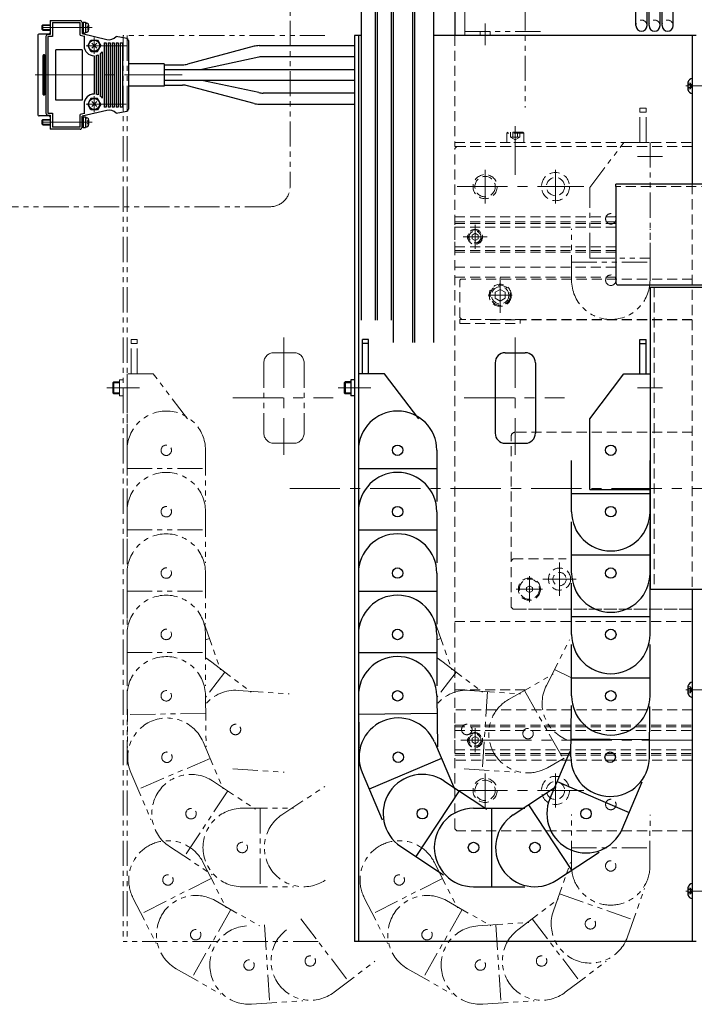
# Model space of a CAD drawing. Extents: x -13840 to -12096, y -276 to 1250.
# Drawn here: x -13252 to -12917, y 182 to 671 of the extents above; entities that cross this region are included whole.
import ezdxf

# ---------------------------------------------------------------- set-up
doc = ezdxf.new("R2010")
doc.units = 0
doc.header["$MEASUREMENT"] = 0
for name, pattern in [('CENTER', [2, 1.25, -0.25, 0.25, -0.25]), ('HIDDEN', [0.375, 0.25, -0.125]), ('PHANTOM2', [1.25, 0.625, -0.125, 0.125, -0.125, 0.125, -0.125])]:
    doc.linetypes.add(name, pattern=pattern)
for name, color, linetype, lineweight in [('中心線', 7, 'CENTER', 13), ('二点鎖線', 7, 'PHANTOM2', 13), ('実線', 7, 'CONTINUOUS', 30), ('破線', 7, 'HIDDEN', 13), ('細線', 7, 'CONTINUOUS', 9)]:
    doc.layers.add(name, color=color, linetype=linetype, lineweight=lineweight)

msp = doc.modelspace()

# ---------------------------------------------------------------- linework, layer by layer
at = {"layer": '中心線', "ltscale": 20}
for p, q in [((-13216.19, 666.92), (-13246.19, 666.92)), ((-13216.19, 666.92), (-13246.19, 666.92)), ((-13020.84, 658.11), (-13020.84, 668.94)), ((-13215.19, 661.9), (-13215.19, 653.9)), ((-13215.19, 661.9), (-13215.19, 653.9)), ((-13199.04, 657.9), (-13219.19, 657.9)), ((-13199.04, 657.9), (-13219.19, 657.9)), ((-13213.95, 659.14), (-13216.43, 656.66)), ((-13216.43, 659.14), (-13213.95, 656.66)), ((-13216.43, 659.14), (-13213.95, 656.66)), ((-13213.95, 659.14), (-13216.43, 656.66)), ((-13244.45, 643.4), (-13228.74, 643.4)), ((-13244.45, 643.4), (-13228.74, 643.4)), ((-13175.1, 643.4), (-13241.49, 643.4)), ((-13175.1, 643.4), (-13241.49, 643.4)), ((-13180.42, 643.4), (-13171.41, 643.4)), ((-12906.14, 637.89), (-12921.02, 637.89)), ((-12917.92, 637.89), (-12904.79, 637.89)), ((-13215.19, 632.9), (-13215.19, 624.9)), ((-13215.19, 632.9), (-13215.19, 624.9)), ((-13199.29, 628.9), (-13219.19, 628.9)), ((-13199.29, 628.9), (-13219.19, 628.9)), ((-13213.95, 630.14), (-13216.43, 627.66)), ((-13216.43, 630.14), (-13213.95, 627.66)), ((-13216.43, 630.14), (-13213.95, 627.66)), ((-13213.95, 630.14), (-13216.43, 627.66)), ((-13216.19, 619.88), (-13246.19, 619.88)), ((-13216.19, 619.88), (-13246.19, 619.88)), ((-13005.84, 617.89), (-13005.84, 598.89)), ((-13005.84, 609.29), (-13005.84, 593.71)), ((-12945, 602.89), (-12932.67, 602.89)), ((-13020.84, 579.49), (-13020.84, 596.29)), ((-12985.84, 579.49), (-12985.84, 596.29)), ((-13034.75, 587.89), (-12971.7, 587.89)), ((-13025.84, 556.94), (-13025.84, 568.84)), ((-13025.84, 558.14), (-13025.84, 567.64)), ((-13019.89, 562.89), (-13031.79, 562.89)), ((-13013.34, 525.16), (-13013.34, 542.62)), ((-13007.34, 533.89), (-13019.34, 533.89)), ((-12906.14, 537.89), (-12921.02, 537.89)), ((-13120.84, 512.89), (-13120.84, 454.55)), ((-13005.84, 512.89), (-13005.84, 454.55)), ((-13202.54, 487.89), (-13208.84, 487.89)), ((-13192.67, 487.89), (-13205, 487.89)), ((-13087.54, 487.89), (-13093.84, 487.89)), ((-13077.67, 487.89), (-13090, 487.89)), ((-12945, 487.89), (-12932.67, 487.89)), ((-12943.75, 487.89), (-12934.03, 487.89)), ((-13146.22, 482.89), (-13096.33, 482.89)), ((-13031.22, 482.89), (-12981.33, 482.89)), ((-13117.99, 437.89), (-12526.73, 437.89)), ((-12983.84, 401.16), (-12983.84, 384.63)), ((-12998.84, 394.39), (-12998.84, 381.39)), ((-12975.57, 392.89), (-12992.1, 392.89)), ((-12992.34, 387.89), (-13005.34, 387.89)), ((-12906.14, 337.89), (-12921.02, 337.89)), ((-13025.84, 318.84), (-13025.84, 306.94)), ((-13025.84, 317.64), (-13025.84, 308.14)), ((-12917.84, 312.89), (-13036.84, 312.89)), ((-13019.89, 312.89), (-13031.79, 312.89)), ((-13020.84, 296.29), (-13020.84, 279.49)), ((-12985.84, 296.29), (-12985.84, 279.49)), ((-13034.75, 287.89), (-12971.7, 287.89)), ((-12906.12, 237.89), (-12921, 237.89)), ((-12917.92, 237.89), (-12904.79, 237.89))]:
    msp.add_line(p, q, dxfattribs=at)
at = {"layer": '二点鎖線', "ltscale": 20}
for p, q in [((-13030.84, 662.89), (-13030.84, 817.89)), ((-13000.84, 702.89), (-13000.84, 627.16)), ((-13100.47, 662.89), (-13200.84, 662.89)), ((-13200.84, 662.89), (-13200.84, 212.89)), ((-13198.84, 662.89), (-13198.84, 212.89)), ((-13030.84, 664.89), (-12992.68, 664.89)), ((-13030.84, 662.89), (-12992.68, 662.89)), ((-13023.34, 662.89), (-13023.34, 664.89)), ((-13018.34, 662.89), (-13018.34, 664.89)), ((-12943.84, 609.89), (-12943.84, 626.89)), ((-12943.84, 626.89), (-12940.84, 626.89)), ((-12940.84, 609.89), (-12940.84, 626.89)), ((-12943.84, 624.89), (-12940.84, 624.89)), ((-12968.84, 587.49), (-12951.84, 609.89)), ((-12951.84, 609.89), (-12938.84, 609.89)), ((-12938.84, 609.89), (-12938.84, 552.39)), ((-12968.84, 552.39), (-12968.84, 587.49)), ((-12977.84, 541.39), (-12977.84, 566.87)), ((-12938.84, 541.39), (-12938.84, 566.87)), ((-12977.84, 550.39), (-12938.84, 550.39)), ((-12968.84, 552.39), (-12938.84, 552.39)), ((-13196.84, 494.89), (-13196.84, 511.89)), ((-13193.84, 511.89), (-13196.84, 511.89)), ((-13193.84, 509.89), (-13196.84, 509.89)), ((-13193.84, 494.89), (-13193.84, 511.89)), ((-13125.84, 505.39), (-13115.84, 505.39)), ((-13130.84, 500.39), (-13130.84, 465.39)), ((-13110.84, 500.39), (-13110.84, 465.39)), ((-13198.84, 494.89), (-13198.84, 449.93)), ((-13185.84, 494.89), (-13198.84, 494.89)), ((-13168.84, 472.49), (-13185.84, 494.89)), ((-13205.34, 490.89), (-13205.84, 490.39)), ((-13205.84, 490.39), (-13205.84, 485.39)), ((-13202.54, 490.39), (-13205.84, 490.39)), ((-13205.34, 490.89), (-13205.34, 484.89)), ((-13202.54, 490.89), (-13205.34, 490.89)), ((-13202.54, 491.85), (-13202.54, 483.93)), ((-13200.84, 491.85), (-13202.54, 491.85)), ((-13202.54, 485.39), (-13205.84, 485.39)), ((-13205.84, 485.39), (-13205.34, 484.89)), ((-13202.54, 484.89), (-13205.34, 484.89)), ((-13200.84, 483.93), (-13202.54, 483.93)), ((-13125.84, 460.39), (-13115.84, 460.39)), ((-13198.84, 456.89), (-13198.84, 431.42)), ((-13159.84, 456.89), (-13159.84, 431.42)), ((-13198.84, 447.89), (-13159.84, 447.89)), ((-13198.84, 426.39), (-13198.84, 400.92)), ((-13159.84, 426.39), (-13159.84, 400.92)), ((-13198.84, 417.39), (-13159.84, 417.39)), ((-13198.84, 395.89), (-13198.84, 370.42)), ((-13159.84, 395.89), (-13159.84, 370.42)), ((-13198.84, 386.89), (-13159.84, 386.89)), ((-13160.88, 371.85), (-13152.46, 347.81)), ((-13045.88, 371.85), (-13037.46, 347.81)), ((-13198.84, 365.39), (-13198.84, 339.92)), ((-13159.84, 365.39), (-13159.84, 339.92)), ((-13157.91, 363.36), (-13159.84, 362.68)), ((-13042.91, 363.36), (-13044.84, 362.68)), ((-12990.37, 340.04), (-12978.84, 362.75)), ((-13198.84, 356.39), (-13159.84, 356.39)), ((-13157.4, 352.14), (-13137.12, 336.72)), ((-13042.4, 352.14), (-13022.12, 336.72)), ((-12986.3, 348.06), (-12977.84, 343.77)), ((-13150.24, 346.69), (-13159.83, 334.08)), ((-13035.24, 346.69), (-13044.83, 334.08)), ((-13009.14, 333.08), (-12986.99, 345.68)), ((-13143.63, 337.61), (-13118.21, 335.92)), ((-13028.63, 337.61), (-13003.21, 335.92)), ((-13198.84, 334.68), (-13198.56, 309.21)), ((-13159.84, 335.1), (-13159.56, 309.63)), ((-13019.65, 337.02), (-13022.25, 298.1)), ((-13001.32, 337.53), (-12982.03, 303.63)), ((-13159.74, 326.1), (-13198.74, 325.68)), ((-13161.07, 312.05), (-13151.07, 288.61)), ((-13157.54, 303.77), (-13193.41, 288.46)), ((-12989.85, 299.18), (-12981.61, 303.87)), ((-13146.23, 298.7), (-13120.81, 297.01)), ((-13031.23, 298.7), (-13005.81, 297.01)), ((-13196.94, 296.74), (-13186.94, 273.31)), ((-13156.29, 292.61), (-13135.03, 278.57)), ((-13121.83, 275.8), (-13100.58, 289.84)), ((-13148.78, 287.65), (-13170.27, 255.11)), ((-13141.59, 279.03), (-13116.11, 279.03)), ((-13132.59, 279.03), (-13132.59, 240.03)), ((-12977.89, 250.43), (-12977.85, 275.9)), ((-12938.89, 250.36), (-12938.85, 275.83)), ((-13177.78, 260.07), (-13156.53, 246.03)), ((-12977.88, 259.43), (-12938.88, 259.36)), ((-13161.11, 252.24), (-13149.58, 229.53)), ((-13046.11, 252.24), (-13034.58, 229.53)), ((-12986.88, 228.06), (-12978.46, 252.1)), ((-13157.04, 244.22), (-13191.82, 226.57)), ((-13141.59, 240.03), (-13116.11, 240.03)), ((-13042.04, 244.22), (-13076.82, 226.57)), ((-12983.91, 236.55), (-12947.1, 223.65)), ((-12950.08, 215.16), (-12941.65, 239.2)), ((-13195.89, 234.6), (-13184.36, 211.88)), ((-13155.05, 233.17), (-13132.91, 220.57)), ((-13080.89, 234.6), (-13069.36, 211.88)), ((-13040.05, 233.17), (-13017.91, 220.57)), ((-13004.56, 218.68), (-12984.28, 234.09)), ((-13147.23, 228.72), (-13166.53, 194.82)), ((-13032.23, 228.72), (-13051.53, 194.82)), ((-13130.51, 221.19), (-13127.92, 182.27)), ((-13112.4, 224.12), (-13088.8, 193.07)), ((-13024.48, 220.59), (-12999.06, 222.28)), ((-13015.51, 221.19), (-13012.92, 182.27)), ((-12997.4, 224.12), (-12973.8, 193.07)), ((-13103.83, 212.89), (-13200.84, 212.89)), ((-13095.96, 187.63), (-13075.68, 203.05)), ((-12980.96, 187.63), (-12960.68, 203.05)), ((-13174.35, 199.27), (-13152.21, 186.67)), ((-13059.35, 199.27), (-13037.21, 186.67)), ((-13136.9, 181.68), (-13111.48, 183.36)), ((-13021.9, 181.68), (-12996.48, 183.36))]:
    msp.add_line(p, q, dxfattribs=at)
msp.add_lwpolyline([(-13282.99, 980.27), (-13127.81, 980.27, -0.414214), (-13117.81, 970.27), (-13117.81, 587.9, -0.414214), (-13127.81, 577.9), (-13282.99, 577.9, -0.414214), (-13292.99, 587.9), (-13292.99, 970.27, -0.414214)], format="xyb", close=True, dxfattribs=at)
for centre in [(-12958.34, 571.89), (-12958.34, 571.89), (-12958.34, 541.39), (-13179.34, 456.89), (-13179.34, 456.89), (-13179.34, 426.39), (-13179.34, 426.39), (-13179.34, 395.89), (-13179.34, 395.89), (-13179.34, 365.39), (-13179.34, 365.39), (-13179.34, 334.89), (-13179.34, 334.89), (-13144.93, 318.16), (-13144.93, 318.16), (-13029.93, 318.16), (-13029.93, 318.16), (-12999.5, 316.13), (-12999.5, 316.13), (-13179.01, 304.39), (-13179.01, 304.39), (-13167.04, 276.34), (-13167.04, 276.34), (-12958.34, 280.89), (-13141.59, 259.53), (-13141.59, 259.53), (-12958.39, 250.39), (-12958.39, 250.39), (-13178.5, 243.42), (-13063.5, 243.42), (-12968.48, 221.61), (-12968.48, 221.61), (-13164.7, 216.22), (-13164.7, 216.22), (-13049.7, 216.22), (-13049.7, 216.22), (-13107.76, 203.15), (-13107.76, 203.15), (-12992.76, 203.15), (-12992.76, 203.15), (-13138.19, 201.13), (-13138.19, 201.13), (-13023.19, 201.13), (-13023.19, 201.13)]:
    msp.add_circle(centre, 2.6, dxfattribs=at)
for centre, radius, start, end in [((-12958.34, 541.39), 19.5, 180, 0), ((-13125.84, 500.39), 5, 90, 180), ((-13115.84, 500.39), 5, 0, 90), ((-13179.34, 456.89), 19.5, 0, 180), ((-13125.84, 465.39), 5, 180, 270), ((-13115.84, 465.39), 5, 270, 0), ((-13179.34, 426.39), 19.5, 0, 180), ((-13179.34, 395.89), 19.5, 0, 180), ((-13179.34, 365.39), 19.5, 0, 180), ((-13179.34, 334.89), 19.5, 0.6183, 180.6183), ((-13169.2, 336.62), 19.5, 52.7423, 61.2909), ((-13054.2, 336.62), 19.5, 52.7423, 61.2909), ((-13144.93, 318.16), 19.5, 86.1873, 139.6591), ((-13029.93, 318.16), 19.5, 86.1873, 139.6591), ((-12972.99, 331.21), 19.5, 153.0771, 247.7481), ((-12999.5, 316.13), 19.5, 119.6322, 299.6322), ((-13179.01, 304.39), 19.5, 23.1112, 203.1112), ((-13167.04, 276.34), 19.5, 56.5561, 236.5561), ((-13141.59, 259.53), 19.5, 90.001, 270.001), ((-13111.09, 259.53), 19.5, 123.4459, 303.4459), ((-13178.5, 243.42), 19.5, 26.9053, 206.9053), ((-13063.5, 243.42), 19.5, 26.9053, 206.9053), ((-12958.39, 250.39), 19.5, 179.8981, 359.8981), ((-13164.7, 216.22), 19.5, 60.3502, 240.3502), ((-13049.7, 216.22), 19.5, 60.3502, 240.3502), ((-12968.48, 221.61), 19.5, 160.685, 340.685), ((-13138.19, 201.13), 19.5, 93.7951, 273.7951), ((-13023.19, 201.13), 19.5, 93.7951, 273.7951), ((-13107.76, 203.15), 19.5, 127.2401, 307.2401), ((-12992.76, 203.15), 19.5, 127.2401, 307.2401)]:
    msp.add_arc(centre, radius, start, end, dxfattribs=at)
at = {"layer": '実線', "ltscale": 20}
for p, q in [((-13082.34, 521.58), (-13082.34, 753.39)), ((-13075.34, 521.58), (-13075.34, 753.39)), ((-13074.34, 521.58), (-13074.34, 753.39)), ((-13067.34, 521.58), (-13067.34, 753.39)), ((-13035.84, 754.89), (-13035.84, 662.89)), ((-13066.34, 510.51), (-13066.34, 749.89)), ((-13056.84, 510.51), (-13056.84, 749.89)), ((-13055.84, 510.51), (-13055.84, 749.89)), ((-13046.34, 510.51), (-13046.34, 749.89)), ((-12945.84, 667.89), (-12945.84, 730.89)), ((-12940.34, 667.89), (-12940.34, 730.89)), ((-12939.34, 667.89), (-12939.34, 730.89)), ((-12933.84, 667.89), (-12933.84, 730.89)), ((-12932.84, 667.89), (-12932.84, 730.89)), ((-12927.34, 667.89), (-12927.34, 730.89)), ((-13236.99, 670.4), (-13222.19, 670.4)), ((-13236.99, 670.4), (-13236.99, 663.4)), ((-13236.99, 670.4), (-13222.19, 670.4)), ((-13236.99, 670.4), (-13236.99, 663.4)), ((-13240.99, 667.96), (-13240.73, 668.22)), ((-13240.99, 667.96), (-13240.73, 668.22)), ((-13240.99, 665.88), (-13240.99, 667.96)), ((-13240.99, 665.88), (-13240.99, 667.96)), ((-13240.73, 665.62), (-13240.99, 665.88)), ((-13240.73, 665.62), (-13240.99, 665.88)), ((-13240.73, 665.62), (-13240.73, 668.22)), ((-13240.73, 668.22), (-13236.99, 668.22)), ((-13240.73, 668.22), (-13236.99, 668.22)), ((-13240.73, 665.62), (-13240.73, 668.22)), ((-13240.73, 665.62), (-13236.99, 665.62)), ((-13240.73, 665.62), (-13236.99, 665.62)), ((-13235.99, 669.4), (-13222.19, 669.4)), ((-13235.99, 669.4), (-13235.99, 662.4)), ((-13235.99, 669.4), (-13222.19, 669.4)), ((-13235.99, 669.4), (-13235.99, 662.4)), ((-13222.19, 663.13), (-13222.19, 669.4)), ((-13222.19, 663.13), (-13222.19, 669.4)), ((-13221.19, 669.42), (-13220.69, 669.42)), ((-13221.19, 669.42), (-13220.69, 669.42)), ((-13221.19, 669.4), (-13221.19, 663.92)), ((-13221.19, 669.4), (-13221.19, 663.92)), ((-13220.69, 669.52), (-13220.69, 664.32)), ((-13220.69, 669.52), (-13219.49, 669.52)), ((-13220.69, 669.52), (-13219.49, 669.52)), ((-13220.69, 669.52), (-13220.69, 664.32)), ((-13219.49, 669.52), (-13219.49, 664.32)), ((-13219.49, 669.52), (-13219.49, 664.32)), ((-13219.49, 669.17), (-13218.8, 669.17)), ((-13219.49, 669.17), (-13218.8, 669.17)), ((-13217.79, 666.92), (-13218.71, 667.84)), ((-13217.79, 666.92), (-13218.71, 667.84)), ((-13217.79, 666.92), (-13218.71, 666)), ((-13217.79, 666.92), (-13218.71, 666)), ((-13243.19, 663.03), (-13243.19, 643.4)), ((-13243.19, 663.03), (-13243.19, 643.4)), ((-13242.49, 663.73), (-13237.79, 663.73)), ((-13242.49, 663.73), (-13237.79, 663.73)), ((-13239.19, 662.4), (-13239.19, 643.4)), ((-13239.19, 662.4), (-13239.19, 643.4)), ((-13236.99, 663.4), (-13238.19, 663.4)), ((-13236.99, 663.4), (-13238.19, 663.4)), ((-13238.19, 662.4), (-13238.19, 643.4)), ((-13238.19, 662.4), (-13238.19, 643.4)), ((-13235.99, 662.4), (-13238.19, 662.4)), ((-13235.99, 662.4), (-13238.19, 662.4)), ((-13238.19, 662.4), (-13238.19, 643.4)), ((-13238.19, 662.4), (-13238.19, 643.4)), ((-13235.99, 662.4), (-13238.19, 662.4)), ((-13235.99, 662.4), (-13238.19, 662.4)), ((-13222.19, 663.13), (-13222.19, 663.4)), ((-13222.19, 663.13), (-13222.19, 663.4)), ((-13222.19, 663.13), (-13220.19, 662.66)), ((-13222.19, 663.13), (-13220.19, 662.66)), ((-13222.19, 663.13), (-13220.19, 662.66)), ((-13222.19, 663.13), (-13220.19, 662.66)), ((-13221.19, 664.42), (-13220.69, 664.42)), ((-13221.19, 664.42), (-13220.69, 664.42)), ((-13221.19, 663.92), (-13208.9, 661.03)), ((-13221.19, 663.92), (-13208.9, 661.03)), ((-13220.69, 664.32), (-13219.49, 664.32)), ((-13220.69, 664.32), (-13219.49, 664.32)), ((-13220.19, 662.82), (-13220.19, 657.9)), ((-13220.19, 662.82), (-13220.19, 657.9)), ((-13220.19, 662.82), (-13220.19, 657.9)), ((-13220.19, 662.82), (-13220.19, 657.9)), ((-13219.49, 664.67), (-13218.8, 664.67)), ((-13219.49, 664.67), (-13218.8, 664.67)), ((-13218.42, 657.9), (-13216.81, 660.7)), ((-13218.42, 657.9), (-13216.81, 660.7)), ((-13216.81, 660.7), (-13213.57, 660.7)), ((-13216.81, 660.7), (-13213.57, 660.7)), ((-13213.57, 660.7), (-13211.96, 657.9)), ((-13213.57, 660.7), (-13211.96, 657.9)), ((-13199.02, 661.49), (-13204.19, 662.4)), ((-13199.02, 661.49), (-13204.19, 662.4)), ((-13198.19, 660.5), (-13198.19, 643.4)), ((-13198.19, 660.5), (-13198.19, 643.4)), ((-13085.84, 662.89), (-13085.84, 212.89)), ((-13082.34, 662.89), (-13085.84, 662.89)), ((-13083.84, 662.89), (-13083.84, 212.89)), ((-12915.84, 662.89), (-13046.34, 662.89)), ((-12917.84, 662.89), (-12917.84, 589.09)), ((-13234.19, 630.9), (-13234.19, 655.9)), ((-13221.19, 655.9), (-13234.19, 655.9)), ((-13234.19, 630.9), (-13234.19, 655.9)), ((-13221.19, 655.9), (-13234.19, 655.9)), ((-13221.19, 655.9), (-13221.19, 630.9)), ((-13221.19, 655.9), (-13221.19, 630.9)), ((-13218.42, 657.9), (-13216.81, 655.1)), ((-13218.42, 657.9), (-13216.81, 655.1)), ((-13218.42, 657.9), (-13216.81, 655.1)), ((-13218.42, 657.9), (-13216.81, 655.1)), ((-13213.57, 655.1), (-13211.96, 657.9)), ((-13213.57, 655.1), (-13211.96, 657.9)), ((-13213.57, 655.1), (-13211.96, 657.9)), ((-13213.57, 655.1), (-13211.96, 657.9)), ((-13210.19, 659.4), (-13210.19, 643.4)), ((-13210.19, 659.4), (-13209.19, 659.4)), ((-13210.19, 659.4), (-13210.19, 643.4)), ((-13210.19, 659.4), (-13209.19, 659.4)), ((-13209.19, 659.4), (-13209.19, 643.4)), ((-13209.19, 659.4), (-13209.19, 643.4)), ((-13208.19, 659.4), (-13208.19, 643.4)), ((-13208.19, 659.4), (-13207.19, 659.4)), ((-13208.19, 659.4), (-13208.19, 643.4)), ((-13208.19, 659.4), (-13207.19, 659.4)), ((-13207.19, 659.4), (-13207.19, 643.4)), ((-13207.19, 659.4), (-13207.19, 643.4)), ((-13206.19, 659.4), (-13206.19, 643.4)), ((-13206.19, 659.4), (-13205.19, 659.4)), ((-13206.19, 659.4), (-13206.19, 643.4)), ((-13206.19, 659.4), (-13205.19, 659.4)), ((-13205.19, 659.4), (-13205.19, 643.4)), ((-13205.19, 659.4), (-13205.19, 643.4)), ((-13204.19, 659.4), (-13204.19, 643.4)), ((-13204.19, 659.4), (-13203.19, 659.4)), ((-13204.19, 659.4), (-13204.19, 643.4)), ((-13204.19, 659.4), (-13203.19, 659.4)), ((-13203.19, 659.4), (-13203.19, 643.4)), ((-13203.19, 659.4), (-13203.19, 643.4)), ((-13202.19, 659.4), (-13202.19, 643.4)), ((-13202.19, 659.4), (-13201.26, 659.4)), ((-13202.19, 659.4), (-13201.19, 659.4)), ((-13202.19, 659.4), (-13202.19, 643.4)), ((-13202.19, 659.4), (-13201.19, 659.4)), ((-13202.19, 659.4), (-13201.26, 659.4)), ((-13201.19, 659.4), (-13201.19, 643.4)), ((-13201.19, 659.4), (-13201.19, 643.4)), ((-13135.73, 657.6), (-13168.75, 648.79)), ((-13133.15, 657.94), (-13085.84, 657.94)), ((-13240.69, 652.9), (-13240.69, 643.4)), ((-13240.69, 652.9), (-13240.69, 643.4)), ((-13240.19, 653.4), (-13240.19, 643.4)), ((-13240.19, 653.4), (-13240.19, 643.4)), ((-13239.69, 652.9), (-13239.69, 643.4)), ((-13239.69, 652.9), (-13239.69, 643.4)), ((-13216.68, 655.1), (-13213.57, 655.1)), ((-13216.68, 655.1), (-13213.57, 655.1)), ((-13216.68, 655.1), (-13213.57, 655.1)), ((-13216.68, 655.1), (-13213.57, 655.1)), ((-13215.19, 652.9), (-13215.19, 643.47)), ((-13215.19, 652.9), (-13215.19, 643.47)), ((-13215.19, 652.9), (-13215.19, 643.47)), ((-13215.19, 652.9), (-13215.19, 643.47)), ((-13214.19, 653), (-13214.19, 643.4)), ((-13214.19, 653), (-13214.19, 643.4)), ((-13214.19, 653), (-13214.19, 643.4)), ((-13214.19, 653), (-13214.19, 643.4)), ((-13213.19, 653.32), (-13213.19, 643.4)), ((-13213.19, 653.32), (-13213.19, 643.4)), ((-13213.19, 653.32), (-13213.19, 643.4)), ((-13213.19, 653.32), (-13213.19, 643.4)), ((-13212.19, 653.9), (-13212.19, 643.4)), ((-13212.19, 653.9), (-13212.19, 643.4)), ((-13212.19, 653.9), (-13212.19, 643.4)), ((-13212.19, 653.9), (-13212.19, 643.4)), ((-13211.19, 654.9), (-13211.19, 643.4)), ((-13211.19, 654.9), (-13211.19, 643.4)), ((-13211.19, 654.9), (-13211.19, 643.4)), ((-13211.19, 654.9), (-13211.19, 643.4)), ((-13133.33, 652.22), (-13161.67, 646.15)), ((-13085.84, 652.44), (-13131.23, 652.44)), ((-13180.42, 648.95), (-13198.19, 648.95)), ((-13180.42, 648.95), (-13198.19, 648.95)), ((-13180.42, 648.95), (-13180.42, 637.85)), ((-13180.42, 648.95), (-13180.42, 637.85)), ((-13180.42, 648.45), (-13171.33, 648.45)), ((-13180.42, 646.15), (-13085.84, 646.15)), ((-13243.19, 643.4), (-13243.19, 623.77)), ((-13243.19, 643.4), (-13243.19, 623.77)), ((-13240.69, 643.4), (-13240.69, 633.9)), ((-13240.69, 643.4), (-13240.69, 633.9)), ((-13240.19, 643.4), (-13240.19, 633.4)), ((-13240.19, 643.4), (-13240.19, 633.4)), ((-13239.69, 643.4), (-13239.69, 633.9)), ((-13239.69, 643.4), (-13239.69, 633.9)), ((-13239.19, 643.4), (-13239.19, 624.4)), ((-13239.19, 643.4), (-13239.19, 624.4)), ((-13238.19, 643.4), (-13238.19, 624.4)), ((-13238.19, 643.4), (-13238.19, 624.4)), ((-13238.19, 643.4), (-13238.19, 624.4)), ((-13238.19, 643.4), (-13238.19, 624.4)), ((-13215.19, 643.33), (-13215.19, 633.9)), ((-13215.19, 643.33), (-13215.19, 633.9)), ((-13215.19, 643.33), (-13215.19, 633.9)), ((-13215.19, 643.33), (-13215.19, 633.9)), ((-13214.19, 643.4), (-13214.19, 633.8)), ((-13214.19, 643.4), (-13214.19, 633.8)), ((-13214.19, 643.4), (-13214.19, 633.8)), ((-13214.19, 643.4), (-13214.19, 633.8)), ((-13213.19, 643.4), (-13213.19, 633.48)), ((-13213.19, 643.4), (-13213.19, 633.48)), ((-13213.19, 643.4), (-13213.19, 633.48)), ((-13213.19, 643.4), (-13213.19, 633.48)), ((-13212.19, 643.4), (-13212.19, 632.9)), ((-13212.19, 643.4), (-13212.19, 632.9)), ((-13212.19, 643.4), (-13212.19, 632.9)), ((-13212.19, 643.4), (-13212.19, 632.9)), ((-13211.19, 643.4), (-13211.19, 631.9)), ((-13211.19, 643.4), (-13211.19, 631.9)), ((-13211.19, 643.4), (-13211.19, 631.9)), ((-13211.19, 643.4), (-13211.19, 631.9)), ((-13210.19, 643.4), (-13210.19, 627.4)), ((-13210.19, 643.4), (-13210.19, 627.4)), ((-13209.19, 643.4), (-13209.19, 627.4)), ((-13209.19, 643.4), (-13209.19, 627.4)), ((-13208.19, 643.4), (-13208.19, 627.4)), ((-13208.19, 643.4), (-13208.19, 627.4)), ((-13207.19, 643.4), (-13207.19, 627.4)), ((-13207.19, 643.4), (-13207.19, 627.4)), ((-13206.19, 643.4), (-13206.19, 627.4)), ((-13206.19, 643.4), (-13206.19, 627.4)), ((-13205.19, 643.4), (-13205.19, 627.4)), ((-13205.19, 643.4), (-13205.19, 627.4)), ((-13204.19, 643.4), (-13204.19, 627.4)), ((-13204.19, 643.4), (-13204.19, 627.4)), ((-13203.19, 643.4), (-13203.19, 627.4)), ((-13203.19, 643.4), (-13203.19, 627.4)), ((-13202.19, 643.4), (-13202.19, 627.4)), ((-13202.19, 643.4), (-13202.19, 627.4)), ((-13201.19, 643.4), (-13201.19, 627.4)), ((-13201.19, 643.4), (-13201.19, 627.4)), ((-13198.19, 643.4), (-13198.19, 626.3)), ((-13198.19, 643.4), (-13198.19, 626.3)), ((-13180.42, 637.85), (-13198.19, 637.85)), ((-13180.42, 637.85), (-13198.19, 637.85)), ((-13085.84, 640.65), (-13180.42, 640.65)), ((-13180.42, 638.35), (-13171.33, 638.35)), ((-13135.73, 629.2), (-13168.75, 638.02)), ((-13133.33, 634.59), (-13161.67, 640.65)), ((-12920.04, 639.64), (-12920.04, 636.14)), ((-13216.81, 631.7), (-13218.42, 628.9)), ((-13216.81, 631.7), (-13218.42, 628.9)), ((-13213.57, 631.7), (-13216.81, 631.7)), ((-13213.57, 631.7), (-13216.81, 631.7)), ((-13213.57, 631.7), (-13216.68, 631.7)), ((-13213.57, 631.7), (-13216.68, 631.7)), ((-13211.96, 628.9), (-13213.57, 631.7)), ((-13211.96, 628.9), (-13213.57, 631.7)), ((-13085.84, 634.36), (-13131.23, 634.36)), ((-13221.19, 630.9), (-13234.19, 630.9)), ((-13221.19, 630.9), (-13234.19, 630.9)), ((-13220.19, 629.4), (-13220.19, 623.98)), ((-13220.19, 629.4), (-13220.19, 623.98)), ((-13220.19, 629.4), (-13220.19, 623.98)), ((-13220.19, 629.4), (-13220.19, 623.98)), ((-13216.81, 626.1), (-13218.42, 628.9)), ((-13216.81, 626.1), (-13218.42, 628.9)), ((-13211.96, 628.9), (-13213.57, 626.1)), ((-13211.96, 628.9), (-13213.57, 626.1)), ((-13209.19, 627.4), (-13210.19, 627.4)), ((-13209.19, 627.4), (-13210.19, 627.4)), ((-13207.19, 627.4), (-13208.19, 627.4)), ((-13207.19, 627.4), (-13208.19, 627.4)), ((-13205.19, 627.4), (-13206.19, 627.4)), ((-13205.19, 627.4), (-13206.19, 627.4)), ((-13203.19, 627.4), (-13204.19, 627.4)), ((-13203.6, 627.4), (-13204.19, 627.4)), ((-13203.6, 627.4), (-13204.19, 627.4)), ((-13203.19, 627.4), (-13204.19, 627.4)), ((-13201.26, 627.4), (-13202.19, 627.4)), ((-13201.19, 627.4), (-13202.19, 627.4)), ((-13201.19, 627.4), (-13202.19, 627.4)), ((-13201.26, 627.4), (-13202.19, 627.4)), ((-13133.15, 628.86), (-13085.84, 628.86)), ((-13237.79, 623.07), (-13242.49, 623.07)), ((-13237.79, 623.07), (-13242.49, 623.07)), ((-13238.19, 624.4), (-13235.99, 624.4)), ((-13238.19, 624.4), (-13235.99, 624.4)), ((-13238.19, 624.4), (-13235.99, 624.4)), ((-13238.19, 624.4), (-13235.99, 624.4)), ((-13238.19, 623.4), (-13236.99, 623.4)), ((-13238.19, 623.4), (-13236.99, 623.4)), ((-13236.99, 623.4), (-13236.99, 616.4)), ((-13236.99, 623.4), (-13236.99, 616.4)), ((-13235.99, 624.4), (-13235.99, 617.4)), ((-13235.99, 624.4), (-13235.99, 617.4)), ((-13220.19, 624.14), (-13222.19, 623.67)), ((-13220.19, 624.14), (-13222.19, 623.67)), ((-13220.19, 624.14), (-13222.19, 623.67)), ((-13220.19, 624.14), (-13222.19, 623.67)), ((-13222.19, 617.4), (-13222.19, 623.67)), ((-13222.19, 623.4), (-13222.19, 623.67)), ((-13222.19, 623.4), (-13222.19, 623.67)), ((-13222.19, 617.4), (-13222.19, 623.67)), ((-13208.9, 625.77), (-13221.19, 622.88)), ((-13208.9, 625.77), (-13221.19, 622.88)), ((-13221.19, 617.4), (-13221.19, 622.88)), ((-13221.19, 617.4), (-13221.19, 622.88)), ((-13221.19, 622.38), (-13220.69, 622.38)), ((-13221.19, 622.38), (-13220.69, 622.38)), ((-13220.69, 622.48), (-13220.69, 617.28)), ((-13220.69, 622.48), (-13219.49, 622.48)), ((-13220.69, 622.48), (-13219.49, 622.48)), ((-13220.69, 622.48), (-13220.69, 617.28)), ((-13219.49, 622.48), (-13219.49, 617.28)), ((-13219.49, 622.48), (-13219.49, 617.28)), ((-13219.49, 622.13), (-13218.8, 622.13)), ((-13219.49, 622.13), (-13218.8, 622.13)), ((-13213.57, 626.1), (-13216.81, 626.1)), ((-13213.57, 626.1), (-13216.81, 626.1)), ((-13204.19, 624.4), (-13199.02, 625.31)), ((-13204.19, 624.4), (-13199.02, 625.31)), ((-13240.99, 620.92), (-13240.73, 621.18)), ((-13240.99, 620.92), (-13240.73, 621.18)), ((-13240.99, 618.84), (-13240.99, 620.92)), ((-13240.99, 618.84), (-13240.99, 620.92)), ((-13240.73, 618.58), (-13240.99, 618.84)), ((-13240.73, 618.58), (-13240.99, 618.84)), ((-13240.73, 618.58), (-13240.73, 621.18)), ((-13240.73, 621.18), (-13236.99, 621.18)), ((-13240.73, 621.18), (-13236.99, 621.18)), ((-13240.73, 618.58), (-13240.73, 621.18)), ((-13240.73, 618.58), (-13236.99, 618.58)), ((-13240.73, 618.58), (-13236.99, 618.58)), ((-13222.19, 616.4), (-13236.99, 616.4)), ((-13222.19, 616.4), (-13236.99, 616.4)), ((-13222.19, 617.4), (-13235.99, 617.4)), ((-13222.19, 617.4), (-13235.99, 617.4)), ((-13221.19, 617.38), (-13220.69, 617.38)), ((-13221.19, 617.38), (-13220.69, 617.38)), ((-13220.69, 617.28), (-13219.49, 617.28)), ((-13220.69, 617.28), (-13219.49, 617.28)), ((-13219.49, 617.63), (-13218.8, 617.63)), ((-13219.49, 617.63), (-13218.8, 617.63)), ((-13217.79, 619.88), (-13218.71, 620.8)), ((-13217.79, 619.88), (-13218.71, 620.8)), ((-13217.79, 619.88), (-13218.71, 618.96)), ((-13217.79, 619.88), (-13218.71, 618.96)), ((-12668.34, 589.09), (-12955.84, 589.09)), ((-12955.84, 587.89), (-12955.84, 589.09)), ((-12668.34, 589.09), (-12955.84, 589.09)), ((-12955.84, 587.89), (-12955.84, 589.09)), ((-12955.84, 587.89), (-12955.84, 540.09)), ((-12955.84, 587.89), (-12955.84, 540.09)), ((-12954.84, 539.09), (-12669.34, 539.09)), ((-12954.84, 539.09), (-12669.34, 539.09)), ((-12938.84, 537.89), (-12938.84, 387.89)), ((-12938.84, 537.89), (-12903.34, 537.89)), ((-13081.84, 494.89), (-13081.84, 511.89)), ((-13078.84, 511.89), (-13081.84, 511.89)), ((-13078.84, 509.89), (-13081.84, 509.89)), ((-13078.84, 494.89), (-13078.84, 511.89)), ((-12943.84, 494.89), (-12943.84, 511.89)), ((-12943.84, 511.89), (-12940.84, 511.89)), ((-12943.84, 509.89), (-12940.84, 509.89)), ((-12940.84, 494.89), (-12940.84, 511.89)), ((-13010.84, 505.39), (-13000.84, 505.39)), ((-13015.84, 500.39), (-13015.84, 465.39)), ((-12995.84, 500.39), (-12995.84, 465.39)), ((-13083.84, 494.89), (-13083.84, 449.93)), ((-13070.84, 494.89), (-13083.84, 494.89)), ((-13053.84, 472.49), (-13070.84, 494.89)), ((-12968.84, 472.49), (-12951.84, 494.89)), ((-12951.84, 494.89), (-12938.84, 494.89)), ((-12938.84, 494.89), (-12938.84, 437.39)), ((-13090.34, 490.89), (-13090.84, 490.39)), ((-13090.84, 490.39), (-13090.84, 485.39)), ((-13090.34, 490.89), (-13090.34, 484.89)), ((-13087.54, 490.89), (-13090.34, 490.89)), ((-13087.54, 491.85), (-13087.54, 483.93)), ((-13085.84, 491.85), (-13087.54, 491.85)), ((-13090.84, 485.39), (-13090.34, 484.89)), ((-13087.54, 484.89), (-13090.34, 484.89)), ((-13085.84, 483.93), (-13087.54, 483.93)), ((-12968.84, 437.39), (-12968.84, 472.49)), ((-13010.84, 460.39), (-13000.84, 460.39)), ((-13083.84, 456.89), (-13083.84, 431.42)), ((-13044.84, 456.89), (-13044.84, 431.42)), ((-12977.84, 426.39), (-12977.84, 451.87)), ((-12938.84, 426.39), (-12938.84, 451.87)), ((-13083.84, 447.89), (-13044.84, 447.89)), ((-12977.84, 435.39), (-12938.84, 435.39)), ((-12968.84, 437.39), (-12938.84, 437.39)), ((-13083.84, 426.39), (-13083.84, 400.92)), ((-13044.84, 426.39), (-13044.84, 400.92)), ((-12977.84, 395.89), (-12977.84, 421.37)), ((-12938.84, 395.89), (-12938.84, 421.37)), ((-13083.84, 417.39), (-13044.84, 417.39)), ((-12977.84, 404.89), (-12938.84, 404.89)), ((-13083.84, 395.89), (-13083.84, 370.42)), ((-13044.84, 395.89), (-13044.84, 370.42)), ((-13083.84, 386.89), (-13044.84, 386.89)), ((-12977.84, 365.39), (-12977.84, 390.87)), ((-12938.84, 365.39), (-12938.84, 390.87)), ((-12938.84, 387.89), (-12903.34, 387.89)), ((-12917.84, 387.89), (-12917.84, 212.89)), ((-12977.84, 374.39), (-12938.84, 374.39)), ((-13083.84, 365.39), (-13083.84, 339.92)), ((-13044.84, 365.39), (-13044.84, 339.92)), ((-12977.84, 334.89), (-12977.84, 360.37)), ((-12938.84, 334.89), (-12938.84, 360.37)), ((-13083.84, 356.39), (-13044.84, 356.39)), ((-12977.84, 343.89), (-12938.84, 343.89)), ((-12920.04, 339.64), (-12920.04, 336.14)), ((-13083.84, 334.68), (-13083.56, 309.21)), ((-13044.84, 335.1), (-13044.56, 309.63)), ((-12978.17, 304.6), (-12977.89, 330.08)), ((-12939.17, 304.18), (-12938.89, 329.66)), ((-13044.74, 326.1), (-13083.74, 325.68)), ((-12978.07, 313.6), (-12939.07, 313.18)), ((-13046.07, 312.05), (-13036.07, 288.61)), ((-13042.54, 303.77), (-13078.41, 288.46)), ((-12988.57, 284), (-12978.57, 307.43)), ((-13081.94, 296.74), (-13071.94, 273.31)), ((-13041.29, 292.61), (-13020.03, 278.57)), ((-13006.83, 275.8), (-12985.58, 289.84)), ((-12985.04, 292.27), (-12949.17, 276.97)), ((-12952.7, 268.69), (-12942.7, 292.12)), ((-13033.78, 287.65), (-13055.27, 255.11)), ((-13026.59, 279.03), (-13001.11, 279.03)), ((-13017.59, 279.03), (-13017.59, 240.03)), ((-12999.32, 280.76), (-12977.83, 248.22)), ((-13062.78, 260.07), (-13041.53, 246.03)), ((-12985.34, 243.26), (-12964.08, 257.3)), ((-13026.59, 240.03), (-13001.11, 240.03)), ((-12920.02, 239.64), (-12920.02, 236.14)), ((-12917.84, 212.89), (-13085.84, 212.89)), ((-12915.84, 212.89), (-12917.84, 212.89))]:
    msp.add_line(p, q, dxfattribs=at)
for centre, radius in [((-13215.19, 657.9), 2.75), ((-13215.19, 657.9), 2.75), ((-13215.19, 628.9), 2.75), ((-13215.19, 628.9), 2.75), ((-13064.34, 456.89), 2.6), ((-13064.34, 456.89), 2.6), ((-12958.34, 456.89), 2.6), ((-12958.34, 456.89), 2.6), ((-13064.34, 426.39), 2.6), ((-13064.34, 426.39), 2.6), ((-12958.34, 426.39), 2.6), ((-12958.34, 426.39), 2.6), ((-13064.34, 395.89), 2.6), ((-13064.34, 395.89), 2.6), ((-12958.34, 395.89), 2.6), ((-12958.34, 395.89), 2.6), ((-13064.34, 365.39), 2.6), ((-13064.34, 365.39), 2.6), ((-12958.34, 365.39), 2.6), ((-12958.34, 365.39), 2.6), ((-13064.34, 334.89), 2.6), ((-13064.34, 334.89), 2.6), ((-12958.34, 334.89), 2.6), ((-12958.34, 334.89), 2.6), ((-13064.01, 304.39), 2.6), ((-13064.01, 304.39), 2.6), ((-12958.67, 304.39), 2.6), ((-12958.67, 304.39), 2.6), ((-13052.04, 276.34), 2.6), ((-13052.04, 276.34), 2.6), ((-12970.64, 276.34), 2.6), ((-12970.64, 276.34), 2.6), ((-13026.59, 259.53), 2.6), ((-13026.59, 259.53), 2.6), ((-12996.09, 259.53), 2.6), ((-12996.09, 259.53), 2.6)]:
    msp.add_circle(centre, radius, dxfattribs=at)
for centre, radius, start, end in [((-13222.19, 669.4), 1, 360, 90.0008), ((-13222.19, 669.4), 1, 360, 90.0008), ((-13218.8, 668.37), 0.8, 16.192, 90.0011), ((-13218.8, 668.37), 0.8, 16.192, 90.0011), ((-13223.79, 666.92), 6, 343.8089, 16.192), ((-13223.79, 666.92), 6, 343.8089, 16.192), ((-12943.09, 667.89), 2.75, 180, 0), ((-12936.59, 667.89), 2.75, 180, 0), ((-12930.09, 667.89), 2.75, 180, 0), ((-13242.49, 663.03), 0.7, 89.9991, 180.0002), ((-13242.49, 663.03), 0.7, 89.9991, 180.0002), ((-13238.19, 662.4), 1, 90.0009, 180), ((-13238.19, 662.4), 1, 90.0009, 180), ((-13237.79, 664.23), 0.5, 270, 0), ((-13237.79, 664.23), 0.5, 270, 0), ((-13218.8, 665.47), 0.8, 270, 343.8085), ((-13218.8, 665.47), 0.8, 270, 343.8085), ((-13207.76, 665.9), 5, 256.7729, 315.5742), ((-13207.76, 665.9), 5, 256.7729, 315.5742), ((-13199.19, 660.5), 1, 359.9996, 80.001), ((-13199.19, 660.5), 1, 359.9996, 80.001), ((-13215.19, 657.9), 5, 180, 269.9999), ((-13215.19, 657.9), 5, 180, 269.9999), ((-13133.15, 647.94), 10, 90, 104.9438), ((-13240.19, 652.9), 0.5, 0, 180.0004), ((-13240.19, 652.9), 0.5, 0, 180.0004), ((-13215.19, 657.9), 5, 281.5369, 293.5781), ((-13215.19, 657.9), 5, 281.5369, 293.5781), ((-13215.19, 657.9), 5, 306.8699, 323.3753), ((-13215.19, 657.9), 5, 306.8699, 323.3753), ((-13131.23, 642.44), 10, 90, 102.0763), ((-13171.33, 658.45), 10, 270, 284.9438), ((-12917.59, 639.16), 2.5, 95.7865, 168.7609), ((-13171.33, 628.35), 10, 75.0562, 90), ((-12917.59, 636.63), 2.5, 191.2391, 264.2135), ((-13240.19, 633.9), 0.5, 179.9995, 0.0009), ((-13240.19, 633.9), 0.5, 179.9995, 0.0009), ((-13215.19, 628.9), 5, 89.999, 179.9989), ((-13215.19, 628.9), 5, 89.999, 179.9989), ((-13215.19, 628.9), 5, 66.423, 78.464), ((-13215.19, 628.9), 5, 66.423, 78.464), ((-13215.19, 628.9), 5, 36.871, 53.131), ((-13215.19, 628.9), 5, 36.871, 53.131), ((-13131.23, 644.36), 10, 257.9237, 270), ((-13199.19, 626.3), 1, 279.9998, 360), ((-13199.19, 626.3), 1, 279.9998, 360), ((-13133.15, 638.86), 10, 255.0562, 270), ((-13242.49, 623.77), 0.7, 179.9997, 270), ((-13242.49, 623.77), 0.7, 179.9997, 270), ((-13238.19, 624.4), 1, 180, 270), ((-13238.19, 624.4), 1, 180, 270), ((-13237.79, 622.57), 0.5, 0.0009, 90), ((-13237.79, 622.57), 0.5, 0.0009, 90), ((-13218.8, 621.33), 0.8, 16.192, 90.0011), ((-13218.8, 621.33), 0.8, 16.192, 90.0011), ((-13223.79, 619.88), 6, 343.8089, 16.192), ((-13223.79, 619.88), 6, 343.8089, 16.192), ((-13207.76, 620.9), 5, 44.426, 103.225), ((-13207.76, 620.9), 5, 44.426, 103.225), ((-13222.19, 617.4), 1, 270, 0.0005), ((-13222.19, 617.4), 1, 270, 0.0005), ((-13218.8, 618.43), 0.8, 270, 343.8088), ((-13218.8, 618.43), 0.8, 270, 343.8088), ((-12954.84, 540.09), 1, 180, 270), ((-12954.84, 540.09), 1, 180, 270), ((-13010.84, 500.39), 5, 90, 180), ((-13000.84, 500.39), 5, 0, 90), ((-13064.34, 456.89), 19.5, 0, 180), ((-13010.84, 465.39), 5, 180, 270), ((-13000.84, 465.39), 5, 270, 0), ((-13064.34, 426.39), 19.5, 0, 180), ((-12958.34, 426.39), 19.5, 180, 0), ((-13064.34, 395.89), 19.5, 0, 180), ((-12958.34, 395.89), 19.5, 180, 0), ((-13064.34, 365.39), 19.5, 0, 180), ((-12958.34, 365.39), 19.5, 180, 0), ((-13064.34, 334.89), 19.5, 0.6183, 180.6183), ((-12917.59, 339.16), 2.5, 95.7865, 168.7609), ((-12958.34, 334.89), 19.5, 180, 0), ((-12917.59, 336.63), 2.5, 191.2391, 264.2135), ((-13064.01, 304.39), 19.5, 23.1112, 203.1112), ((-12958.67, 304.39), 19.5, 179.3821, 359.3821), ((-13052.04, 276.34), 19.5, 56.5561, 236.5561), ((-12970.64, 276.34), 19.5, 156.8908, 336.8908), ((-13026.59, 259.53), 19.5, 90.001, 270.001), ((-12996.09, 259.53), 19.5, 123.4459, 303.4459), ((-12917.56, 239.16), 2.5, 95.7865, 168.7609), ((-12917.56, 236.63), 2.5, 191.2391, 264.2135)]:
    msp.add_arc(centre, radius, start, end, dxfattribs=at)
at = {"layer": '破線', "ltscale": 20}
for p, q in [((-13035.84, 662.89), (-13035.84, 607.89)), ((-12920.04, 639.34), (-12918.81, 639.34)), ((-12920.04, 638.61), (-12918.81, 638.61)), ((-12920.04, 637.17), (-12918.81, 637.17)), ((-12920.04, 636.45), (-12918.81, 636.45)), ((-12918.81, 639.34), (-12917.97, 637.89)), ((-12918.81, 636.45), (-12917.97, 637.89)), ((-13010.09, 614.39), (-13009.59, 614.89)), ((-13001.59, 614.39), (-13010.09, 614.39)), ((-13010.09, 614.39), (-13010.09, 609.89)), ((-13002.09, 614.89), (-13009.59, 614.89)), ((-13008.15, 614.89), (-13008.15, 612.39)), ((-13003.53, 612.39), (-13008.15, 612.39)), ((-13008.15, 612.39), (-13005.84, 611.06)), ((-13006.99, 614.89), (-13006.99, 612.39)), ((-13003.53, 612.39), (-13005.84, 611.06)), ((-13004.68, 614.89), (-13004.68, 612.39)), ((-13004.11, 612.06), (-13004.11, 612.06)), ((-13003.53, 614.89), (-13003.53, 612.39)), ((-13001.59, 614.39), (-13002.09, 614.89)), ((-13001.59, 614.39), (-13001.59, 609.89)), ((-13035.84, 609.89), (-12917.84, 609.89)), ((-13035.84, 607.89), (-13000.84, 607.89)), ((-13035.84, 606.89), (-13034.84, 607.89)), ((-13035.84, 268.89), (-13035.84, 606.89)), ((-12917.84, 607.89), (-13034.84, 607.89)), ((-13001.59, 609.89), (-13010.09, 609.89)), ((-12668.34, 587.89), (-12955.84, 587.89)), ((-12668.34, 587.89), (-12955.84, 587.89)), ((-12917.84, 589.09), (-12917.84, 387.89)), ((-12955.84, 572.89), (-13035.84, 572.89)), ((-13035.84, 555.39), (-13035.84, 570.39)), ((-13035.84, 570.39), (-12955.84, 570.39)), ((-13035.84, 569.56), (-12955.84, 569.56)), ((-13035.84, 567.74), (-12955.84, 567.74)), ((-13027.34, 563.83), (-13025.84, 564.69)), ((-13027.34, 561.96), (-13027.34, 563.83)), ((-13025.84, 564.69), (-13024.34, 563.83)), ((-13024.34, 563.83), (-13024.34, 561.96)), ((-13035.84, 558.05), (-12955.84, 558.05)), ((-13025.84, 561.09), (-13027.34, 561.96)), ((-13024.34, 561.96), (-13025.84, 561.09)), ((-13035.84, 556.23), (-12955.84, 556.23)), ((-13035.84, 555.39), (-12955.84, 555.39)), ((-12955.84, 547.89), (-13035.84, 547.89)), ((-12955.84, 542.89), (-13035.84, 542.89)), ((-13033.34, 541.39), (-13032.84, 541.89)), ((-13033.34, 522.89), (-13033.34, 541.39)), ((-12917.84, 541.89), (-13032.84, 541.89)), ((-13015.84, 535.4), (-13013.34, 536.84)), ((-13015.84, 535.4), (-13015.84, 532.39)), ((-13013.34, 536.84), (-13010.84, 535.4)), ((-13010.84, 535.4), (-13010.84, 532.39)), ((-12936.84, 537.89), (-12936.84, 387.89)), ((-13013.34, 530.94), (-13015.84, 532.39)), ((-13010.84, 532.39), (-13013.34, 530.94)), ((-13033.34, 522.89), (-13032.34, 521.89)), ((-13033.34, 521.89), (-13033.34, 519.89)), ((-13000.84, 521.89), (-13033.34, 521.89)), ((-13033.34, 519.89), (-13003.34, 519.89)), ((-12917.84, 521.89), (-13032.34, 521.89)), ((-13018.34, 521.69), (-13018.34, 521.89)), ((-13018.34, 521.89), (-13018.34, 521.69)), ((-13018.34, 521.69), (-13003.34, 521.69)), ((-13003.34, 519.89), (-13003.34, 521.89)), ((-12917.84, 521.69), (-13003.34, 521.69)), ((-12917.84, 465.89), (-13005.84, 465.89)), ((-13007.84, 378.89), (-13007.84, 463.89)), ((-13006.84, 402.89), (-13007.84, 401.89)), ((-13007.84, 378.89), (-13007.84, 401.89)), ((-13006.84, 402.89), (-12980.51, 402.89)), ((-13000.34, 388.76), (-12998.84, 389.62)), ((-13000.34, 387.03), (-13000.34, 388.76)), ((-12998.84, 386.16), (-13000.34, 387.03)), ((-12998.84, 389.62), (-12997.34, 388.76)), ((-12997.34, 387.03), (-12998.84, 386.16)), ((-12997.34, 388.76), (-12997.34, 387.03)), ((-13006.84, 377.89), (-13007.84, 378.89)), ((-13006.84, 377.89), (-12917.84, 377.89)), ((-12917.84, 377.89), (-13005.84, 377.89)), ((-13035.84, 371.89), (-12917.84, 371.89)), ((-13035.84, 337.89), (-13000.84, 337.89)), ((-12920.04, 339.34), (-12918.81, 339.34)), ((-12920.04, 338.61), (-12918.81, 338.61)), ((-12918.81, 339.34), (-12917.97, 337.89)), ((-12918.81, 336.45), (-12917.97, 337.89)), ((-12920.04, 337.17), (-12918.81, 337.17)), ((-12920.04, 336.45), (-12918.81, 336.45)), ((-12917.84, 327.89), (-13035.84, 327.89)), ((-13035.84, 320.39), (-13035.84, 305.39)), ((-13035.84, 320.39), (-12917.84, 320.39)), ((-13035.84, 319.56), (-12917.84, 319.56)), ((-13035.84, 317.74), (-12917.84, 317.74)), ((-13025.84, 314.69), (-13027.34, 313.83)), ((-13027.34, 313.83), (-13027.34, 311.96)), ((-13024.34, 313.83), (-13025.84, 314.69)), ((-13024.34, 311.96), (-13024.34, 313.83)), ((-13027.34, 311.96), (-13025.84, 311.09)), ((-13025.84, 311.09), (-13024.34, 311.96)), ((-13035.84, 308.05), (-12917.84, 308.05)), ((-13035.84, 306.23), (-12917.84, 306.23)), ((-13035.84, 305.39), (-12917.84, 305.39)), ((-12917.84, 302.89), (-13035.84, 302.89)), ((-13034.84, 267.89), (-13035.84, 268.89)), ((-12917.84, 267.89), (-13034.84, 267.89)), ((-12920.02, 239.34), (-12918.79, 239.34)), ((-12920.02, 238.61), (-12918.79, 238.61)), ((-12920.02, 237.17), (-12918.79, 237.17)), ((-12920.02, 236.45), (-12918.79, 236.45)), ((-12918.79, 239.34), (-12917.95, 237.89)), ((-12918.79, 236.45), (-12917.95, 237.89))]:
    msp.add_line(p, q, dxfattribs=at)
for centre, radius in [((-13020.84, 587.89), 6), ((-13020.84, 587.89), 5.06), ((-12985.84, 587.89), 7), ((-12985.84, 587.89), 4.5), ((-13025.84, 562.89), 3.75), ((-13025.84, 562.89), 3.5), ((-13025.84, 562.89), 2.95), ((-13013.34, 533.89), 5.5), ((-13013.34, 533.89), 5), ((-13013.34, 533.89), 4.3), ((-12983.84, 392.89), 5.5), ((-12998.84, 387.89), 5.5), ((-12998.84, 387.89), 5), ((-12983.84, 392.89), 3.3), ((-13025.84, 312.89), 3.75), ((-13025.84, 312.89), 3.5), ((-13025.84, 312.89), 2.95), ((-13020.84, 287.89), 6), ((-12985.84, 287.89), 7), ((-13020.84, 287.89), 5.06), ((-12985.84, 287.89), 4.5)]:
    msp.add_circle(centre, radius, dxfattribs=at)
for centre, radius, start, end in [((-12943.09, 667.89), 2.75, 0, 180), ((-12936.59, 667.89), 2.75, 0, 180), ((-12930.09, 667.89), 2.75, 0, 180), ((-12919.7, 638.98), 0.964, 338.0126, 21.9874), ((-12922.49, 637.89), 3.75, 348.9042, 11.0958), ((-12919.7, 636.81), 0.964, 338.0126, 21.9874), ((-13005.84, 463.89), 2, 90, 180), ((-12919.7, 338.98), 0.964, 338.0126, 21.9874), ((-12922.49, 337.89), 3.75, 348.9042, 11.0958), ((-12919.7, 336.81), 0.964, 338.0126, 21.9874), ((-12919.68, 238.98), 0.964, 338.0126, 21.9874), ((-12922.47, 237.89), 3.75, 348.9042, 11.0958), ((-12919.68, 236.81), 0.964, 338.0126, 21.9874)]:
    msp.add_arc(centre, radius, start, end, dxfattribs=at)
at = {"layer": '細線', "ltscale": 20}
for p, q in [((-13240.99, 667.96), (-13236.99, 667.96)), ((-13240.99, 667.96), (-13236.99, 667.96)), ((-13240.99, 665.88), (-13236.99, 665.88)), ((-13240.99, 665.88), (-13236.99, 665.88)), ((-13240.99, 620.92), (-13236.99, 620.92)), ((-13240.99, 620.92), (-13236.99, 620.92)), ((-13240.99, 618.84), (-13236.99, 618.84)), ((-13240.99, 618.84), (-13236.99, 618.84)), ((-13087.54, 490.39), (-13090.84, 490.39)), ((-13087.54, 485.39), (-13090.84, 485.39))]:
    msp.add_line(p, q, dxfattribs=at)

doc.saveas('drawing.dxf')
